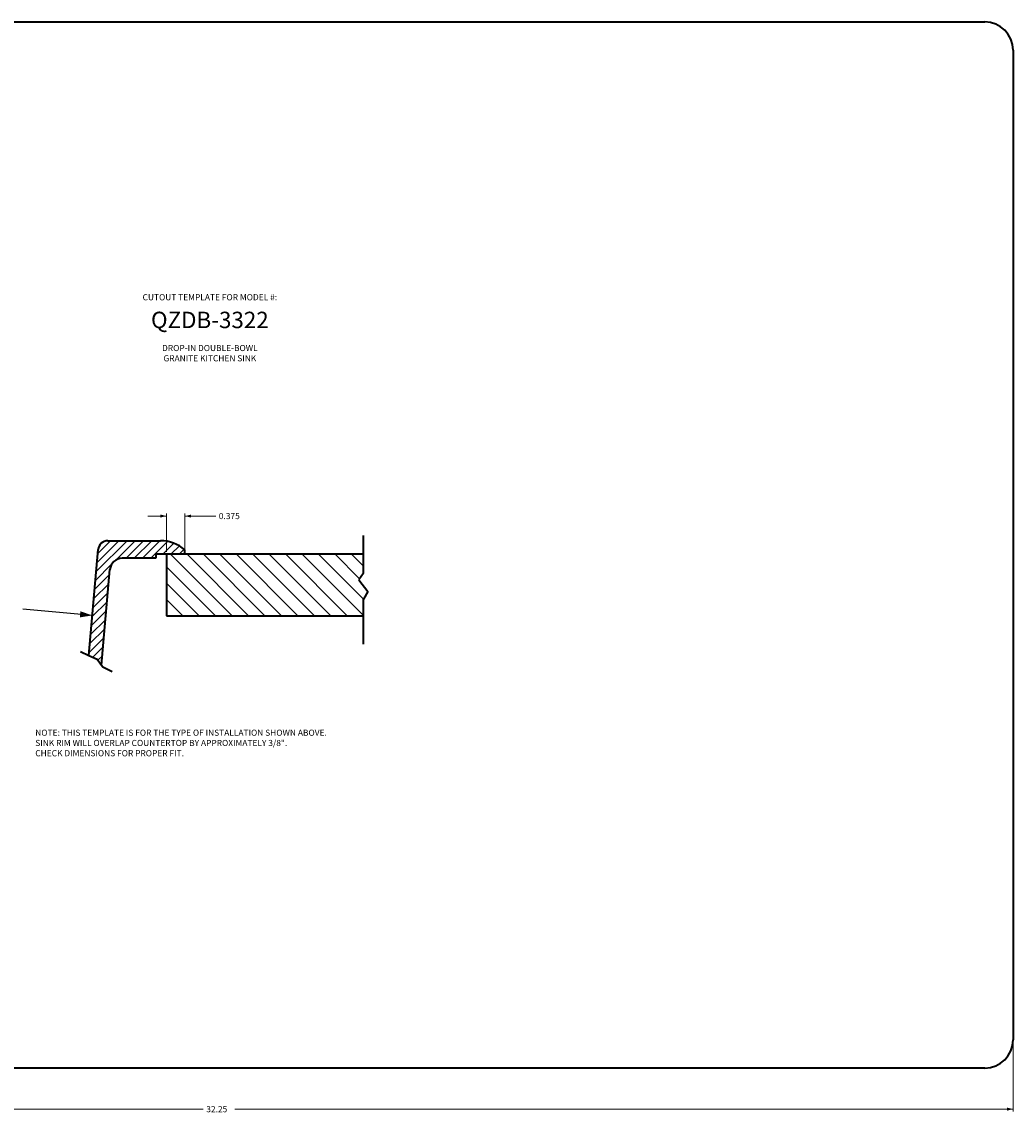
# Model space of a CAD drawing. Extents: x -168.3 to -134.9, y -75.1 to -52.9.
# Drawn here: x -155 to -134.9, y -75.1 to -52.9 of the extents above; entities that cross this region are included whole.
import ezdxf

# ---------------------------------------------------------------- set-up
doc = ezdxf.new("R2010")
doc.units = 0
doc.header["$MEASUREMENT"] = 0
for name, color, linetype, lineweight in [('DIMENSION', 7, 'Continuous', 0), ('OUTLINE', 7, 'Continuous', 0), ('SECTION', 7, 'Continuous', 0)]:
    doc.layers.add(name, color=color, linetype=linetype, lineweight=lineweight)
doc.styles.add('Plotter', font='SIMPLEX', dxfattribs={"width": 0.98})
doc.dimstyles.new('VlmDim1', dxfattribs={"dimtxt": 0.125, "dimasz": 0.25, "dimexe": 0.18, "dimexo": 0.0625, "dimgap": 0.09, "dimtad": 0, "dimtih": 1, "dimtoh": 1, "dimdec": 3, "dimzin": 0, "dimdsep": 46, "dimtxsty": 'Plotter', "dimcen": 0.09, "dimadec": 0, "dimazin": 0, "dimtfac": 1, "dimtdec": 3, "dimtofl": 0, "dimtmove": 0, "dimatfit": 3, "dimfxl": 1, "dimtolj": 1, "dimtzin": 0, "dimarcsym": 0})
doc.dimstyles.new('VlmDim2', dxfattribs={"dimtxt": 0.125, "dimasz": 0.25, "dimexe": 0.18, "dimexo": 0.0625, "dimgap": 0.09, "dimtad": 0, "dimtih": 1, "dimtoh": 1, "dimzin": 0, "dimdsep": 46, "dimtxsty": 'Plotter', "dimcen": 0.09, "dimadec": 0, "dimazin": 0, "dimtfac": 1, "dimtdec": 3, "dimtofl": 0, "dimtmove": 0, "dimatfit": 3, "dimfxl": 1, "dimtolj": 1, "dimtzin": 0, "dimarcsym": 0})

# ---------------------------------------------------------------- blocks, each defined once
blk = doc.blocks.new('VlmArrow1')
at = {"color": 0, "lineweight": 0}
blk.add_solid([(0, 0), (-1, -0.25), (0, 0), (-1, 0.25)], dxfattribs=at)
blk = doc.blocks.new('*D0')
at = {"layer": 'SECTION', "color": 5, "linetype": 'Continuous', "lineweight": 0}
for p, q in [((-152.053, -62.935), (-152.428, -62.935)), ((-152.053, -63.662), (-152.053, -62.885)), ((-151.678, -63.662), (-151.678, -62.885)), ((-151.678, -62.935), (-151.053, -62.935))]:
    blk.add_line(p, q, dxfattribs=at)
at = {"layer": 'SECTION', "color": 5, "extrusion": (0, 0, -1), "xscale": 0.125, "yscale": 0.125, "zscale": 0.125, "rotation": 180}
blk.add_blockref('VlmArrow1', (152.053, -62.935), dxfattribs=at)
at = {"layer": 'SECTION', "color": 5, "extrusion": (0, 0, -1), "xscale": 0.125, "yscale": 0.125, "zscale": 0.125}
blk.add_blockref('VlmArrow1', (151.678, -62.935), dxfattribs=at)
at = {"layer": 'SECTION', "color": 5, "insert": (-150.99, -62.872), "char_height": 0.125, "width": 0.51786, "attachment_point": 1, "style": 'Plotter'}
blk.add_mtext('0.375', dxfattribs=at)
blk = doc.blocks.new('*D2')
at = {"layer": 'DIMENSION', "color": 5, "linetype": 'Continuous', "lineweight": 0}
for p, q in [((-167.113, -73.624), (-167.113, -75.034)), ((-134.856, -73.624), (-134.856, -75.034)), ((-167.113, -74.984), (-151.306, -74.984)), ((-134.856, -74.984), (-150.663, -74.984))]:
    blk.add_line(p, q, dxfattribs=at)
at = {"layer": 'DIMENSION', "color": 5, "xscale": 0.125, "yscale": 0.125, "zscale": 0.125, "rotation": 180}
blk.add_blockref('VlmArrow1', (-167.113, -74.984), dxfattribs=at)
at = {"layer": 'DIMENSION', "color": 5, "xscale": 0.125, "yscale": 0.125, "zscale": 0.125}
blk.add_blockref('VlmArrow1', (-134.856, -74.984), dxfattribs=at)
at = {"layer": 'DIMENSION', "color": 5, "insert": (-151.244, -74.922), "char_height": 0.125, "width": 0.51786, "attachment_point": 1, "style": 'Plotter'}
blk.add_mtext('32.25', dxfattribs=at)

msp = doc.modelspace()

# ---------------------------------------------------------------- linework, layer by layer
at = {"layer": 'OUTLINE', "color": 7, "linetype": 'Continuous', "lineweight": 40}
for p, q in [((-166.5361, -52.8941), (-135.4331, -52.8941)), ((-134.8562, -53.471), (-134.8562, -73.574)), ((-135.4331, -74.151), (-166.5361, -74.151))]:
    msp.add_line(p, q, dxfattribs=at)
for centre, start, end in [((-135.4331, -53.471), 0, 90), ((-135.4331, -73.574), 270, 360)]:
    msp.add_arc(centre, 0.5769, start, end, dxfattribs=at)
at = {"layer": 'SECTION', "color": 7, "linetype": 'Continuous', "lineweight": 13}
for p, q in [((-153.4798, -64.0607), (-152.854, -63.4348)), ((-153.4637, -63.8775), (-153.021, -63.4348)), ((-153.4476, -63.6944), (-153.188, -63.4348)), ((-153.0777, -63.8256), (-152.6869, -63.4348)), ((-152.8746, -63.7895), (-152.5199, -63.4348)), ((-152.7076, -63.7895), (-152.3529, -63.4348)), ((-152.5406, -63.7895), (-152.1858, -63.4348)), ((-152.3735, -63.7895), (-152.0326, -63.4486)), ((-152.129, -63.7121), (-151.9031, -63.4862)), ((-151.962, -63.7121), (-151.7909, -63.541)), ((-151.795, -63.7121), (-151.6924, -63.6095)), ((-153.512, -64.4269), (-153.2103, -64.1252)), ((-153.4959, -64.2438), (-153.166, -63.9139)), ((-153.5281, -64.61), (-153.2263, -64.3083)), ((-153.5442, -64.7931), (-153.2423, -64.4913)), ((-153.5602, -64.9763), (-153.2583, -64.6743)), ((-153.5763, -65.1594), (-153.2743, -64.8574)), ((-153.6085, -65.5256), (-153.3063, -65.2234)), ((-153.5924, -65.3425), (-153.2903, -65.0404)), ((-153.6246, -65.7088), (-153.3223, -65.4064)), ((-153.5497, -65.8009), (-153.3383, -65.5895)), ((-153.4451, -65.8633), (-153.3543, -65.7725)), ((-153.3745, -65.9598), (-153.3703, -65.9555))]:
    msp.add_line(p, q, dxfattribs=at)
at = {"layer": 'SECTION', "color": 7, "linetype": 'Continuous', "lineweight": 40}
for p, q in [((-153.2417, -63.4348), (-152.1745, -63.4348)), ((-153.6295, -65.7647), (-153.4408, -63.6173)), ((-151.6775, -63.7121), (-151.6775, -63.6222)), ((-152.267, -63.7895), (-152.9495, -63.7895)), ((-152.267, -63.7121), (-152.267, -63.7895)), ((-151.6775, -63.7121), (-152.267, -63.7121)), ((-153.3711, -65.9645), (-153.2011, -64.0201))]:
    msp.add_line(p, q, dxfattribs=at)
at = {"layer": 'SECTION', "color": 1, "linetype": 'Continuous', "lineweight": 40}
for p, q in [((-148.0525, -63.7121), (-148.0525, -63.3286)), ((-148.0525, -64.0949), (-148.0525, -63.7121)), ((-148.0525, -64.0949), (-148.143, -64.2296)), ((-148.143, -64.2296), (-147.9628, -64.4653)), ((-147.9628, -64.4653), (-148.0525, -64.6201)), ((-148.0525, -64.9621), (-148.0525, -64.6201)), ((-148.0525, -65.5391), (-148.0525, -64.9621)), ((-153.7975, -65.6885), (-153.6295, -65.7647)), ((-153.6295, -65.7647), (-153.4615, -65.8408)), ((-153.4615, -65.8408), (-153.3711, -65.9645)), ((-153.3711, -65.9645), (-153.3444, -66.001)), ((-153.3444, -66.001), (-153.1533, -66.0929))]:
    msp.add_line(p, q, dxfattribs=at)
at = {"layer": 'SECTION', "color": 3, "linetype": 'Continuous', "lineweight": 40}
for p, q in [((-148.0525, -63.7121), (-152.0525, -63.7121)), ((-152.0525, -63.7121), (-152.0525, -64.9621)), ((-152.0525, -64.9621), (-148.0525, -64.9621))]:
    msp.add_line(p, q, dxfattribs=at)
at = {"layer": 'SECTION', "color": 3, "linetype": 'Continuous', "lineweight": 13}
for p, q in [((-151.9698, -63.7121), (-150.7198, -64.9621)), ((-151.6357, -63.7121), (-150.3857, -64.9621)), ((-151.3017, -63.7121), (-150.0517, -64.9621)), ((-150.9676, -63.7121), (-149.7176, -64.9621)), ((-150.6335, -63.7121), (-149.3835, -64.9621)), ((-150.2995, -63.7121), (-149.0495, -64.9621)), ((-149.9654, -63.7121), (-148.7154, -64.9621)), ((-149.6313, -63.7121), (-148.3813, -64.9621)), ((-149.2973, -63.7121), (-148.0525, -64.9568)), ((-148.9632, -63.7121), (-148.0525, -64.6228)), ((-148.6291, -63.7121), (-148.1304, -64.2108)), ((-148.2951, -63.7121), (-148.0525, -63.9546)), ((-152.0525, -63.9634), (-151.0539, -64.9621)), ((-152.0525, -64.2975), (-151.3879, -64.9621)), ((-152.0525, -64.6316), (-151.722, -64.9621))]:
    msp.add_line(p, q, dxfattribs=at)
at = {"layer": 'SECTION', "color": 5, "linetype": 'Continuous', "lineweight": 25}
msp.add_line((-153.5582, -64.9531), (-154.973, -64.8288), dxfattribs=at)
at = {"layer": 'SECTION', "color": 7, "linetype": 'Continuous', "lineweight": 40}
for centre, radius, start, end in [((-153.2417, -63.6347), 0.1999, 90, 174.9787), ((-152.1745, -64.1879), 0.753, 48.69715, 90), ((-152.9495, -64.0421), 0.2525, 90, 175.00497)]:
    msp.add_arc(centre, radius, start, end, dxfattribs=at)

# ---------------------------------------------------------------- block references
at = {"layer": 'SECTION', "color": 5, "xscale": 0.25, "yscale": 0.25, "zscale": 0.25, "rotation": 354.9786960006}
msp.add_blockref('VlmArrow1', (-153.5582, -64.9531), dxfattribs=at)

# ---------------------------------------------------------------- texts
at = {"layer": 'SECTION', "color": 7, "style": 'Plotter'}
for s, insert, char_height, width, attachment_point in [('CUTOUT TEMPLATE FOR MODEL #: ', (-151.1718, -58.4263), 0.125, 3.5, 2), ('QZDB-3322', (-151.1718, -58.7835), 0.33333, 3.25, 2), ('DROP-IN DOUBLE-BOWL\\PGRANITE KITCHEN SINK ', (-151.1718, -59.4581), 0.125, 2.5, 2), ('NOTE: THIS TEMPLATE IS FOR THE TYPE OF INSTALLATION SHOWN ABOVE.\\PSINK RIM WILL OVERLAP COUNTERTOP BY APPROXIMATELY 3/8".\\PCHECK DIMENSIONS FOR PROPER FIT.', (-154.7174, -67.2737), 0.125, 8.920604, 1)]:
    msp.add_mtext(s, dxfattribs=dict(at, insert=insert, char_height=char_height, width=width, attachment_point=attachment_point))

# ---------------------------------------------------------------- dimensions: what is measured, and where the dimension line sits
at = {"layer": 'DIMENSION', "color": 5, "linetype": 'Continuous', "lineweight": 0}
dim = msp.add_linear_dim(base=(-167.1131, -74.9844), p1=(-134.8562, -73.574), p2=(-167.1131, -73.574), text='32.25', dimstyle='VlmDim2', dxfattribs=at)
dim.commit()
dim.dimension.update_dxf_attribs({"geometry": '*D2', "text_midpoint": (-150.9846, -74.9844)})
at = {"layer": 'SECTION', "color": 5, "linetype": 'Continuous', "lineweight": 0}
dim = msp.add_linear_dim(base=(-151.6775, -62.9348), p1=(-152.0525, -63.7121), p2=(-151.6775, -63.7121), dimstyle='VlmDim1', dxfattribs=at)
dim.commit()
dim.dimension.update_dxf_attribs({"geometry": '*D0', "text_midpoint": (-151.865, -62.9348)})

doc.saveas('drawing.dxf')
